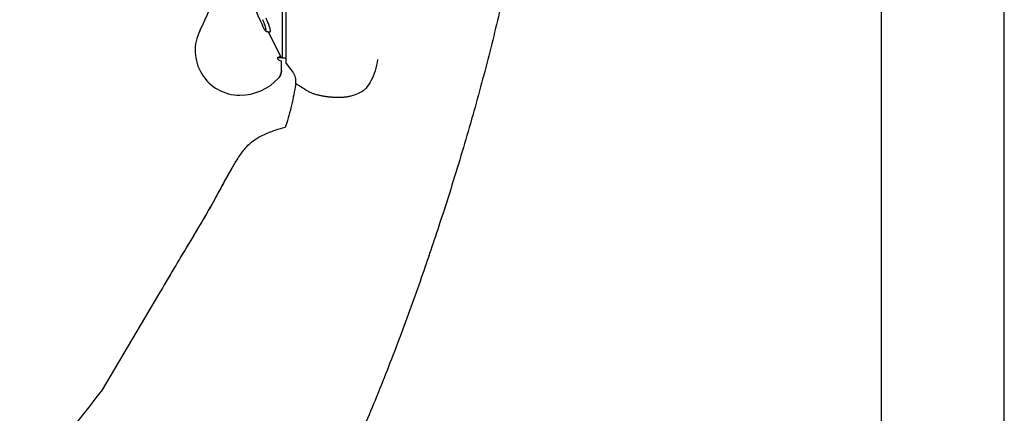
# Model space of a CAD drawing. Units: millimetres. Extents: x -530 to 210, y -131 to 377.
# Drawn here: x 144 to 210, y 68 to 95 of the extents above; entities that cross this region are included whole.
import ezdxf

# ---------------------------------------------------------------- set-up
doc = ezdxf.new("R2010")
doc.units = ezdxf.units.MM
doc.layers.add('A1', color=7, linetype='Continuous')
doc.layers.add('DIM', color=6, linetype='Continuous')
doc.layers.add('圖紙邊界', color=255, linetype='Continuous', plot=False)
doc.styles.add('勝泰-1.5', font='simplex.shx', dxfattribs={"height": 1.5, "bigfont": 'chineset.shx'})
doc.dimstyles.new('比例1／2', dxfattribs={"dimtxt": 1.5, "dimasz": 2, "dimexe": 1.25, "dimexo": 0.625, "dimgap": 0.5, "dimtad": 1, "dimdec": 0, "dimlfac": 2, "dimdsep": 46, "dimtxsty": '勝泰-1.5', "dimcen": 2.5, "dimadec": 0, "dimazin": 0, "dimtfac": 1, "dimtdec": 0, "dimtmove": 0, "dimatfit": 3, "dimfxl": 0, "dimfrac": 1, "dimarcsym": 0})

# ---------------------------------------------------------------- blocks, each defined once
blk = doc.blocks.new('*D82')
at = {"layer": 'Defpoints', "color": 0}
for p in [(129.872, 149.504), (179.063, 114.654), (129.872, 33.221)]:
    blk.add_point(p, dxfattribs=at)
at = {"layer": 'DIM', "color": 0, "lineweight": -2}
for p, q in [((129.872, 33.846), (129.872, 150.754)), ((179.063, 115.279), (179.063, 150.754)), ((177.063, 149.504), (131.872, 149.504))]:
    blk.add_line(p, q, dxfattribs=at)
at = {"layer": 'DIM', "color": 0}
for points in [[(131.872, 149.838), (131.872, 149.171), (129.872, 149.504)], [(177.063, 149.171), (177.063, 149.838), (179.063, 149.504)]]:
    blk.add_solid(points, dxfattribs=at)
at = {"layer": 'DIM', "color": 0, "insert": (154.468, 151.754), "char_height": 1.5, "attachment_point": 5, "style": '勝泰-1.5'}
blk.add_mtext('98 [3{\\H1.000000x;\\S7#8;}]', dxfattribs=at)

msp = doc.modelspace()

# ---------------------------------------------------------------- linework, layer by layer
at = {"layer": 'A1'}
for p, q in [((161.561, 92.103), (161.561, 139.603)), ((161.427, 92.217), (160.638, 93.866)), ((160.686, 94.253), (160.652, 94.347)), ((161.496, 91.253), (161.496, 91.911)), ((161.561, 92.103), (161.819, 92.103)), ((161.496, 91.253), (161.496, 91.805)), ((161.819, 91.728), (162.26, 91.151)), ((153.255, 76.206), (149.411, 69.68)), ((153.255, 76.206), (149.411, 69.68))]:
    msp.add_line(p, q, dxfattribs=at)
for centre, radius, start, end in [((140.426, 101.873), 17.5, 333.1144, 352.78575), ((206.382, 115.923), 50.973, 198.59333, 205.09361), ((158.711, 92.603), 3, 153.1144, 270), ((158.711, 93.103), 3.5, 270, 317.73142)]:
    msp.add_arc(centre, radius, start, end, dxfattribs=at)
for points, knots in [([(161.977, 140.599), (162.17, 140.853), (162.551, 141.353), (163.121, 142.118), (163.804, 142.649), (164.524, 142.958), (165.228, 143.122), (166.034, 143.111), (166.865, 142.755), (167.663, 142.165), (168.461, 141.433), (169.257, 140.607), (170.328, 139.368), (171.68, 137.67), (173.268, 135.463), (174.719, 133.043), (175.985, 130.483), (177.068, 127.773), (177.962, 124.873), (178.634, 121.749), (179.016, 118.46), (179.11, 115.123), (178.962, 111.826), (178.636, 108.632), (178.187, 105.541), (177.59, 102.101), (176.838, 98.289), (175.883, 94.076), (174.791, 89.828), (173.546, 85.475), (172.232, 81.293), (170.864, 77.241), (169.457, 73.335), (167.918, 69.36), (166.241, 65.435), (164.416, 61.634), (162.445, 57.993), (160.359, 54.594), (158.031, 51.223), (155.453, 47.883), (152.575, 44.523), (149.544, 41.326), (147.016, 38.827), (145.443, 37.448), (144.987, 37.048)], [0, 0, 0, 0, 0.0076985, 0.0151801, 0.0229187, 0.0281954, 0.0339767, 0.0402563, 0.0472773, 0.055335, 0.0641267, 0.0733555, 0.082985, 0.1036079, 0.125657, 0.1485005, 0.171543, 0.1944572, 0.2187989, 0.2446248, 0.2713848, 0.298523, 0.3250188, 0.3509138, 0.3758934, 0.4003293, 0.435097, 0.4695593, 0.5044609, 0.5408394, 0.5787039, 0.6101433, 0.6439499, 0.6788007, 0.7129101, 0.7468467, 0.7804279, 0.8126803, 0.8429513, 0.8791708, 0.9143649, 0.9495697, 0.985375, 1, 1, 1, 1]), ([(161.819, 91.728), (161.819, 91.849), (161.819, 91.983), (161.819, 92.174), (161.819, 92.375), (161.819, 92.956), (161.819, 93.335), (161.819, 94.301), (161.819, 94.888), (161.819, 96.288), (161.819, 97.101), (161.819, 98.954), (161.819, 99.994), (161.819, 102.279), (161.819, 103.524), (161.819, 106.168), (161.819, 107.568), (161.819, 110.453), (161.819, 111.939), (161.819, 114.916), (161.819, 116.408), (161.819, 119.323), (161.819, 120.746), (161.819, 123.463), (161.819, 124.757), (161.819, 127.18), (161.819, 128.308), (161.819, 130.381), (161.819, 131.326), (161.819, 133.036), (161.819, 133.8), (161.819, 135.161), (161.819, 135.758), (161.819, 136.282)], [0.0321547, 0.0321547, 0.0321547, 0.0321547, 0.0625, 0.0625, 0.125, 0.125, 0.1875, 0.1875, 0.25, 0.25, 0.3125, 0.3125, 0.375, 0.375, 0.4375, 0.4375, 0.5, 0.5, 0.5625, 0.5625, 0.625, 0.625, 0.6875, 0.6875, 0.75, 0.75, 0.8125, 0.8125, 0.875, 0.875, 0.9375, 0.9375, 1, 1, 1, 1]), ([(160.22, 94.68), (160.252, 94.614), (160.283, 94.543), (160.338, 94.413), (160.361, 94.354), (160.374, 94.311)], [0, 0, 0, 0, 0.5, 0.5, 1, 1, 1, 1]), ([(160.686, 94.253), (160.666, 94.314), (160.634, 94.399), (160.556, 94.584), (160.511, 94.683), (160.467, 94.777)], [0, 0, 0, 0, 0.5, 0.5, 1, 1, 1, 1]), ([(160.374, 94.013), (160.371, 94.017), (160.366, 94.025), (160.355, 94.042), (160.343, 94.063), (160.329, 94.088), (160.31, 94.124), (160.284, 94.173), (160.253, 94.237), (160.231, 94.282), (160.22, 94.305)], [0, 0, 0, 0, 0.095695, 0.190382, 0.285454, 0.38229, 0.482195, 0.654768, 0.825346, 1, 1, 1, 1]), ([(160.374, 94.311), (160.424, 94.154), (160.451, 94.042), (160.451, 93.938), (160.424, 93.947), (160.374, 94.013)], [0, 0, 0, 0, 0.5, 0.5, 1, 1, 1, 1]), ([(160.754, 93.87), (160.764, 93.871), (160.769, 93.883), (160.769, 93.934), (160.761, 93.978), (160.733, 94.095), (160.713, 94.167), (160.686, 94.253)], [0.2885498, 0.2885498, 0.2885498, 0.2885498, 0.5, 0.5, 0.75, 0.75, 1, 1, 1, 1]), ([(161.205, 92.102), (161.22, 92.078), (161.248, 92.03), (161.335, 91.941), (161.428, 91.921), (161.496, 91.911)], [0, 0, 0, 0, 0.1671738, 0.3343464, 0.727277, 0.727277, 0.727277, 0.727277]), ([(161.561, 92.115), (161.561, 92.116), (161.552, 92.117), (161.521, 92.12), (161.497, 92.121), (161.44, 92.123), (161.405, 92.124), (161.333, 92.124), (161.295, 92.124), (161.249, 92.124)], [0, 0, 0, 0, 0.25, 0.25, 0.5, 0.5, 0.75, 0.75, 1, 1, 1, 1]), ([(161.258, 92.129), (161.304, 92.153), (161.349, 92.176), (161.411, 92.208), (161.426, 92.216), (161.427, 92.217)], [0, 0, 0, 0, 0.5, 0.5, 1, 1, 1, 1]), ([(161.427, 92.217), (161.426, 92.216), (161.411, 92.208), (161.349, 92.176), (161.304, 92.153), (161.258, 92.129)], [0, 0, 0, 0, 0.5, 0.5, 1, 1, 1, 1]), ([(161.561, 92.135), (161.539, 92.134), (161.5, 92.131), (161.44, 92.128), (161.381, 92.126), (161.321, 92.125), (161.279, 92.124), (161.258, 92.124)], [0, 0, 0, 0, 0.269652, 0.478828, 0.660853, 0.832897, 1, 1, 1, 1]), ([(161.561, 92.135), (161.553, 92.135), (161.537, 92.136), (161.512, 92.142), (161.488, 92.153), (161.464, 92.169), (161.443, 92.191), (161.433, 92.208), (161.427, 92.217)], [0, 0, 0, 0, 0.1398593, 0.2930902, 0.4584405, 0.6336429, 0.8154679, 1, 1, 1, 1]), ([(161.436, 92.128), (161.445, 92.129), (161.465, 92.129), (161.495, 92.131), (161.528, 92.133), (161.549, 92.134), (161.561, 92.135)], [0, 0, 0, 0, 0.202724, 0.436562, 0.702171, 1, 1, 1, 1]), ([(167.948, 92.01), (167.903, 91.743), (167.814, 91.215), (167.515, 90.584), (167.278, 90.197), (167.161, 90.058), (167.152, 90.048)], [0, 0, 0, 0, 0.341646, 0.673933, 0.975413, 1, 1, 1, 1]), ([(167.948, 92.01), (167.903, 91.743), (167.814, 91.215), (167.515, 90.584), (167.278, 90.197), (167.161, 90.058), (167.152, 90.048)], [0, 0, 0, 0, 0.3416689, 0.6739661, 0.9754517, 1, 1, 1, 1]), ([(161.301, 90.749), (161.313, 90.763), (161.337, 90.791), (161.369, 90.836), (161.398, 90.882), (161.424, 90.931), (161.451, 90.994), (161.475, 91.07), (161.492, 91.161), (161.495, 91.222), (161.496, 91.253)], [0, 0, 0, 0, 0.100641, 0.200425, 0.299896, 0.399604, 0.500095, 0.666828, 0.832613, 1, 1, 1, 1]), ([(161.496, 91.253), (161.495, 91.235), (161.494, 91.198), (161.488, 91.143), (161.478, 91.088), (161.464, 91.035), (161.442, 90.971), (161.408, 90.898), (161.36, 90.819), (161.321, 90.772), (161.301, 90.749)], [0, 0, 0, 0, 0.100641, 0.200425, 0.299896, 0.399604, 0.500095, 0.666828, 0.832613, 1, 1, 1, 1]), ([(162.461, 90.344), (162.465, 90.368), (162.472, 90.418), (162.476, 90.494), (162.475, 90.571), (162.467, 90.649), (162.455, 90.726), (162.436, 90.802), (162.411, 90.878), (162.381, 90.95), (162.346, 91.021), (162.306, 91.088), (162.275, 91.13), (162.26, 91.151)], [0, 0, 0, 0, 0.0875339, 0.1764313, 0.2664897, 0.3574879, 0.4491897, 0.5413472, 0.6337047, 0.7260034, 0.8179853, 0.9093984, 1, 1, 1, 1]), ([(162.461, 90.344), (162.375, 89.873), (162.202, 88.936), (161.934, 87.975), (161.769, 87.484), (161.755, 87.443)], [0, 0, 0, 0, 0.480225, 0.956662, 1, 1, 1, 1]), ([(163.018, 90.032), (162.996, 90.046), (162.955, 90.073), (162.902, 90.106), (162.859, 90.133), (162.825, 90.154), (162.799, 90.169), (162.781, 90.181), (162.77, 90.187), (162.731, 90.211), (162.665, 90.253), (162.586, 90.302), (162.529, 90.335), (162.492, 90.352), (162.468, 90.355), (162.464, 90.348), (162.461, 90.344)], [0, 0, 0, 0, 0.066347, 0.124077, 0.173039, 0.213187, 0.24455, 0.267214, 0.281221, 0.286572, 0.416631, 0.552498, 0.665667, 0.76786, 0.87124, 1, 1, 1, 1]), ([(163.176, 89.929), (163.159, 89.941), (163.123, 89.965), (163.07, 89.999), (163.035, 90.021), (163.018, 90.032)], [0, 0, 0, 0, 0.320307, 0.653475, 1, 1, 1, 1]), ([(164.362, 89.524), (164.336, 89.528), (164.28, 89.538), (164.196, 89.554), (164.103, 89.573), (164.003, 89.596), (163.897, 89.622), (163.751, 89.664), (163.585, 89.72), (163.419, 89.791), (163.285, 89.86), (163.211, 89.907), (163.176, 89.929)], [0, 0, 0, 0, 0.043758, 0.094325, 0.152344, 0.21857, 0.293886, 0.379304, 0.555527, 0.721374, 0.871253, 1, 1, 1, 1]), ([(167.152, 90.048), (167.094, 89.996), (166.817, 89.75), (166.459, 89.635), (166.176, 89.544)], [0, 0, 0, 0, 0.210553, 1, 1, 1, 1]), ([(164.952, 89.455), (164.926, 89.457), (164.872, 89.461), (164.793, 89.468), (164.71, 89.476), (164.625, 89.486), (164.538, 89.497), (164.449, 89.51), (164.391, 89.519), (164.362, 89.524)], [0, 0, 0, 0, 0.1169843, 0.2417039, 0.3746617, 0.5163891, 0.6674496, 0.828441, 1, 1, 1, 1]), ([(165.421, 89.444), (165.395, 89.444), (165.343, 89.443), (165.265, 89.443), (165.186, 89.444), (165.108, 89.447), (165.029, 89.45), (164.978, 89.453), (164.952, 89.455)], [0, 0, 0, 0, 0.15813, 0.320139, 0.485621, 0.65425, 0.825772, 1, 1, 1, 1]), ([(165.558, 89.449), (165.541, 89.448), (165.509, 89.447), (165.463, 89.445), (165.435, 89.444), (165.421, 89.444)], [0, 0, 0, 0, 0.365626, 0.70015, 1, 1, 1, 1]), ([(166.176, 89.544), (166.142, 89.535), (166.074, 89.517), (165.971, 89.496), (165.868, 89.478), (165.765, 89.465), (165.661, 89.455), (165.592, 89.451), (165.558, 89.449)], [0, 0, 0, 0, 0.168199, 0.335526, 0.50218, 0.668353, 0.834233, 1, 1, 1, 1]), ([(161.755, 87.443), (161.479, 87.364), (160.941, 87.211), (160.204, 86.905), (159.634, 86.547), (159.224, 86.222), (158.927, 85.888), (158.68, 85.541), (158.395, 85.095), (158.018, 84.449), (157.515, 83.527), (156.894, 82.366), (156.132, 81.04), (155.237, 79.563), (154.269, 77.935), (153.598, 76.79), (153.255, 76.206)], [0, 0, 0, 0, 0.063413, 0.123341, 0.166723, 0.201832, 0.230699, 0.258379, 0.289418, 0.339594, 0.41232, 0.505352, 0.610444, 0.726885, 0.860654, 1, 1, 1, 1]), ([(161.755, 87.443), (161.478, 87.364), (160.94, 87.211), (160.203, 86.904), (159.633, 86.546), (159.223, 86.221), (158.926, 85.887), (158.679, 85.54), (158.394, 85.094), (158.017, 84.447), (157.514, 83.526), (156.893, 82.364), (156.131, 81.038), (155.236, 79.561), (154.269, 77.934), (153.597, 76.789), (153.255, 76.206)], [0, 0, 0, 0, 0.0634967, 0.1234295, 0.1668054, 0.2019038, 0.2307724, 0.2584628, 0.2895152, 0.3397074, 0.4124466, 0.5054814, 0.610567, 0.7270089, 0.8607821, 1, 1, 1, 1]), ([(153.256, 76.205), (153.256, 76.205), (153.253, 76.207), (153.26, 76.203), (153.267, 76.198)], [0, 0, 0, 0, 0.091599, 1, 1, 1, 1]), ([(153.256, 76.205), (153.256, 76.205), (153.253, 76.207), (153.26, 76.203), (153.267, 76.198)], [0, 0, 0, 0, 0.091603, 1, 1, 1, 1]), ([(132.414, 43.747), (133.049, 44.532), (134.307, 46.087), (135.954, 48.631), (137.485, 51.267), (138.97, 53.977), (140.513, 56.66), (142.111, 59.299), (143.753, 61.882), (145.471, 64.443), (147.332, 67.056), (148.699, 68.781), (149.411, 69.68)], [0, 0, 0, 0, 0.097479, 0.193133, 0.292344, 0.392033, 0.491709, 0.591292, 0.690156, 0.787391, 0.889259, 1, 1, 1, 1])]:
    msp.add_open_spline(points, degree=3, knots=knots, dxfattribs=at)
msp.add_spline([(160.374, 94.013), (160.435, 93.938), (160.483, 93.899), (160.533, 93.878), (160.576, 93.87), (160.754, 93.87)], degree=3, dxfattribs=at)
msp.add_open_spline([(161.205, 92.102), (161.222, 92.111), (161.24, 92.12), (161.258, 92.129)], degree=3, dxfattribs=at)
at = {"layer": '圖紙邊界', "ltscale": 10}
for points in [[(0, 0), (210, 0), (210, 297), (0, 297)], [(8.232, 213.75), (8.232, 20.25), (201.768, 20.25), (201.768, 213.75)]]:
    msp.add_lwpolyline(points, close=True, dxfattribs=at)

# ---------------------------------------------------------------- dimensions: what is measured, and where the dimension line sits
at = {"layer": 'DIM'}
dim = msp.add_linear_dim(base=(129.872, 149.504), p1=(179.063, 114.654), p2=(129.872, 33.221), dimstyle='比例1／2', dxfattribs=at)
dim.commit()
dim.dimension.update_dxf_attribs({"geometry": '*D82', "text_midpoint": (154.468, 151.754)})

doc.saveas('drawing.dxf')
